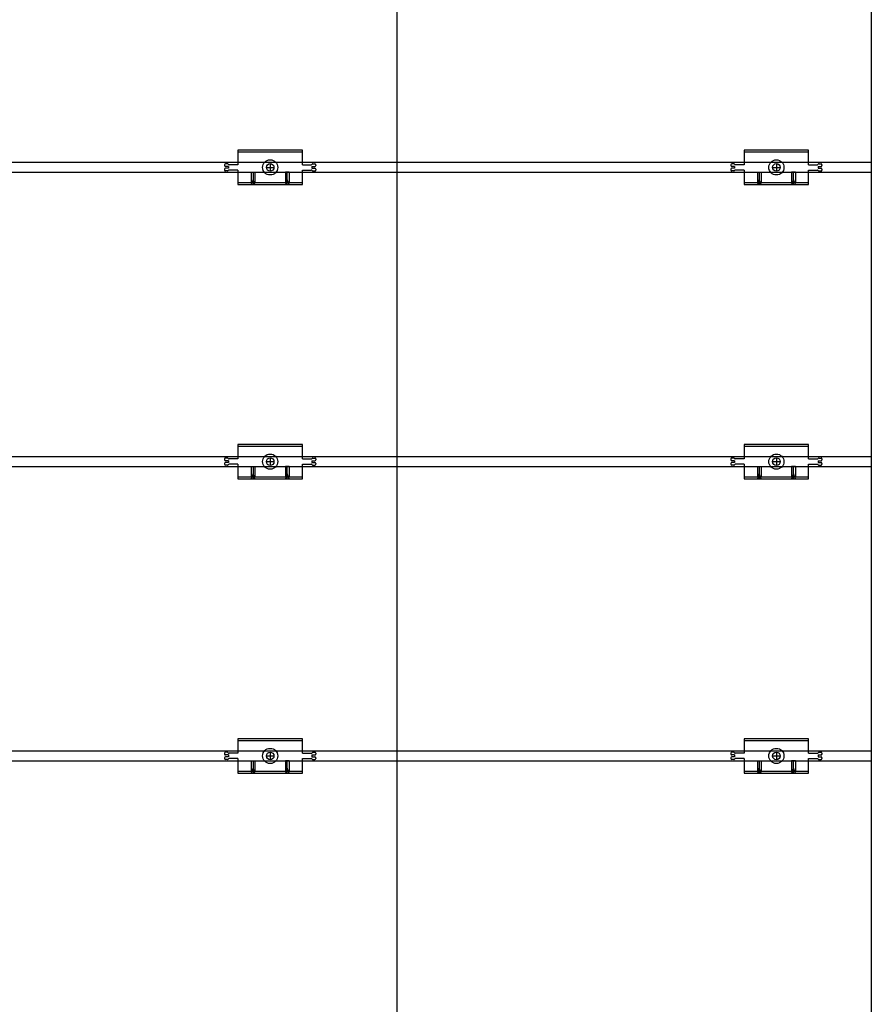
# Model space of a CAD drawing. Units: millimetres. Extents: x 6497555 to 6569772, y 1371765 to 1407405.
# Drawn here: x 6535444 to 6536117, y 1403441 to 1404219 of the extents above; entities that cross this region are included whole.
import ezdxf

# ---------------------------------------------------------------- set-up
doc = ezdxf.new("R2010")
doc.units = ezdxf.units.MM
doc.linetypes.add('CEN', pattern=[62, 60, -1, 0, -1])
doc.layers.add('CEN', color=1, linetype='CEN')
doc.layers.add('클립1', color=5, linetype='Continuous')
doc.layers.add('합성목재', color=7, linetype='Continuous', true_color=0x9a5f4c)

msp = doc.modelspace()

# ---------------------------------------------------------------- linework, layer by layer
at = {"layer": 'CEN', "linetype": 'Continuous'}
msp.add_line((6535741.51, 1405650.64), (6535741.51, 1401151.31), dxfattribs=at)
at = {"layer": '클립1', "color": 250}
for p, q in [((6535667, 1404115.39), (6535616, 1404115.39)), ((6535616, 1404115.39), (6535616, 1404103.99)), ((6535667, 1404115.39), (6535616, 1404115.39)), ((6535616, 1404115.39), (6535616, 1404103.99)), ((6535667, 1404113.89), (6535616, 1404113.89)), ((6535667, 1404113.89), (6535616, 1404113.89)), ((6535667, 1404103.99), (6535667, 1404115.39)), ((6535667, 1404103.99), (6535667, 1404115.39)), ((6536067, 1404115.39), (6536016, 1404115.39)), ((6536016, 1404115.39), (6536016, 1404103.99)), ((6536067, 1404115.39), (6536016, 1404115.39)), ((6536016, 1404115.39), (6536016, 1404103.99)), ((6536067, 1404113.89), (6536016, 1404113.89)), ((6536067, 1404113.89), (6536016, 1404113.89)), ((6536067, 1404103.99), (6536067, 1404115.39)), ((6536067, 1404103.99), (6536067, 1404115.39)), ((6535605.5, 1404103.99), (6535605.5, 1404103.39)), ((6535605.5, 1404103.99), (6535605.5, 1404103.39)), ((6535605.5, 1404100.39), (6535605.5, 1404099.79)), ((6535605.5, 1404100.39), (6535605.5, 1404099.79)), ((6535607.75, 1404104.74), (6535606.25, 1404104.74)), ((6535607.75, 1404104.74), (6535606.25, 1404104.74)), ((6535608.5, 1404102.64), (6535606.25, 1404102.64)), ((6535608.5, 1404102.64), (6535606.25, 1404102.64)), ((6535608.5, 1404101.14), (6535606.25, 1404101.14)), ((6535608.5, 1404101.14), (6535606.25, 1404101.14)), ((6535607.75, 1404099.04), (6535606.25, 1404099.04)), ((6535607.75, 1404099.04), (6535606.25, 1404099.04)), ((6535608.5, 1404102.64), (6535608.5, 1404101.14)), ((6535608.5, 1404102.64), (6535608.5, 1404101.14)), ((6535616, 1404103.99), (6535609.05, 1404103.99)), ((6535616, 1404103.99), (6535609.05, 1404103.99)), ((6535616, 1404099.79), (6535609.05, 1404099.79)), ((6535616, 1404099.79), (6535609.05, 1404099.79)), ((6535616, 1404099.79), (6535616, 1404088.39)), ((6535616, 1404099.79), (6535616, 1404088.39)), ((6535626.5, 1404098.14), (6535626.5, 1404089.89)), ((6535626.5, 1404098.14), (6535629.5, 1404098.14)), ((6535626.5, 1404098.14), (6535626.5, 1404089.89)), ((6535626.5, 1404098.14), (6535629.5, 1404098.14)), ((6535628, 1404098.14), (6535628, 1404088.39)), ((6535628, 1404098.14), (6535628, 1404088.39)), ((6535629.5, 1404098.14), (6535629.5, 1404089.89)), ((6535629.5, 1404098.14), (6535629.5, 1404089.89)), ((6535638.5, 1404101.89), (6535644.5, 1404101.89)), ((6535638.5, 1404101.89), (6535644.5, 1404101.89)), ((6535641.5, 1404104.89), (6535641.5, 1404098.89)), ((6535641.5, 1404104.89), (6535641.5, 1404098.89)), ((6535653.5, 1404098.14), (6535653.5, 1404089.89)), ((6535656.5, 1404098.14), (6535653.5, 1404098.14)), ((6535653.5, 1404098.14), (6535653.5, 1404089.89)), ((6535656.5, 1404098.14), (6535653.5, 1404098.14)), ((6535655, 1404088.39), (6535655, 1404098.14)), ((6535655, 1404088.39), (6535655, 1404098.14)), ((6535656.5, 1404098.14), (6535656.5, 1404089.89)), ((6535656.5, 1404098.14), (6535656.5, 1404089.89)), ((6535667, 1404103.99), (6535673.96, 1404103.99)), ((6535667, 1404103.99), (6535673.96, 1404103.99)), ((6535667, 1404088.39), (6535667, 1404099.79)), ((6535667, 1404099.79), (6535673.96, 1404099.79)), ((6535667, 1404088.39), (6535667, 1404099.79)), ((6535667, 1404099.79), (6535673.96, 1404099.79)), ((6535674.5, 1404102.64), (6535674.5, 1404101.14)), ((6535674.5, 1404102.64), (6535676.75, 1404102.64)), ((6535674.5, 1404102.64), (6535674.5, 1404101.14)), ((6535674.5, 1404102.64), (6535676.75, 1404102.64)), ((6535674.5, 1404101.14), (6535676.75, 1404101.14)), ((6535674.5, 1404101.14), (6535676.75, 1404101.14)), ((6535675.25, 1404104.74), (6535676.75, 1404104.74)), ((6535675.25, 1404104.74), (6535676.75, 1404104.74)), ((6535675.25, 1404099.04), (6535676.75, 1404099.04)), ((6535675.25, 1404099.04), (6535676.75, 1404099.04)), ((6535677.5, 1404103.99), (6535677.5, 1404103.39)), ((6535677.5, 1404103.99), (6535677.5, 1404103.39)), ((6535677.5, 1404100.39), (6535677.5, 1404099.79)), ((6535677.5, 1404100.39), (6535677.5, 1404099.79)), ((6536005.5, 1404103.99), (6536005.5, 1404103.39)), ((6536005.5, 1404103.99), (6536005.5, 1404103.39)), ((6536005.5, 1404100.39), (6536005.5, 1404099.79)), ((6536005.5, 1404100.39), (6536005.5, 1404099.79)), ((6536007.75, 1404104.74), (6536006.25, 1404104.74)), ((6536007.75, 1404104.74), (6536006.25, 1404104.74)), ((6536008.5, 1404102.64), (6536006.25, 1404102.64)), ((6536008.5, 1404102.64), (6536006.25, 1404102.64)), ((6536008.5, 1404101.14), (6536006.25, 1404101.14)), ((6536008.5, 1404101.14), (6536006.25, 1404101.14)), ((6536007.75, 1404099.04), (6536006.25, 1404099.04)), ((6536007.75, 1404099.04), (6536006.25, 1404099.04)), ((6536008.5, 1404102.64), (6536008.5, 1404101.14)), ((6536008.5, 1404102.64), (6536008.5, 1404101.14)), ((6536016, 1404103.99), (6536009.05, 1404103.99)), ((6536016, 1404103.99), (6536009.05, 1404103.99)), ((6536016, 1404099.79), (6536009.05, 1404099.79)), ((6536016, 1404099.79), (6536009.05, 1404099.79)), ((6536016, 1404099.79), (6536016, 1404088.39)), ((6536016, 1404099.79), (6536016, 1404088.39)), ((6536026.5, 1404098.14), (6536026.5, 1404089.89)), ((6536026.5, 1404098.14), (6536029.5, 1404098.14)), ((6536026.5, 1404098.14), (6536026.5, 1404089.89)), ((6536026.5, 1404098.14), (6536029.5, 1404098.14)), ((6536028, 1404098.14), (6536028, 1404088.39)), ((6536028, 1404098.14), (6536028, 1404088.39)), ((6536029.5, 1404098.14), (6536029.5, 1404089.89)), ((6536029.5, 1404098.14), (6536029.5, 1404089.89)), ((6536038.5, 1404101.89), (6536044.5, 1404101.89)), ((6536038.5, 1404101.89), (6536044.5, 1404101.89)), ((6536041.5, 1404104.89), (6536041.5, 1404098.89)), ((6536041.5, 1404104.89), (6536041.5, 1404098.89)), ((6536053.5, 1404098.14), (6536053.5, 1404089.89)), ((6536056.5, 1404098.14), (6536053.5, 1404098.14)), ((6536053.5, 1404098.14), (6536053.5, 1404089.89)), ((6536056.5, 1404098.14), (6536053.5, 1404098.14)), ((6536055, 1404088.39), (6536055, 1404098.14)), ((6536055, 1404088.39), (6536055, 1404098.14)), ((6536056.5, 1404098.14), (6536056.5, 1404089.89)), ((6536056.5, 1404098.14), (6536056.5, 1404089.89)), ((6536067, 1404103.99), (6536073.96, 1404103.99)), ((6536067, 1404103.99), (6536073.96, 1404103.99)), ((6536067, 1404088.39), (6536067, 1404099.79)), ((6536067, 1404099.79), (6536073.96, 1404099.79)), ((6536067, 1404088.39), (6536067, 1404099.79)), ((6536067, 1404099.79), (6536073.96, 1404099.79)), ((6536074.5, 1404102.64), (6536074.5, 1404101.14)), ((6536074.5, 1404102.64), (6536076.75, 1404102.64)), ((6536074.5, 1404102.64), (6536074.5, 1404101.14)), ((6536074.5, 1404102.64), (6536076.75, 1404102.64)), ((6536074.5, 1404101.14), (6536076.75, 1404101.14)), ((6536074.5, 1404101.14), (6536076.75, 1404101.14)), ((6536075.25, 1404104.74), (6536076.75, 1404104.74)), ((6536075.25, 1404104.74), (6536076.75, 1404104.74)), ((6536075.25, 1404099.04), (6536076.75, 1404099.04)), ((6536075.25, 1404099.04), (6536076.75, 1404099.04)), ((6536077.5, 1404103.99), (6536077.5, 1404103.39)), ((6536077.5, 1404103.99), (6536077.5, 1404103.39)), ((6536077.5, 1404100.39), (6536077.5, 1404099.79)), ((6536077.5, 1404100.39), (6536077.5, 1404099.79)), ((6535628, 1404092.14), (6535626.5, 1404088.39)), ((6535628, 1404092.14), (6535626.5, 1404088.39)), ((6535629.5, 1404088.39), (6535628, 1404092.14)), ((6535629.5, 1404088.39), (6535628, 1404092.14)), ((6535655, 1404092.14), (6535653.5, 1404088.39)), ((6535655, 1404092.14), (6535653.5, 1404088.39)), ((6535656.5, 1404088.39), (6535655, 1404092.14)), ((6535656.5, 1404088.39), (6535655, 1404092.14)), ((6536028, 1404092.14), (6536026.5, 1404088.39)), ((6536028, 1404092.14), (6536026.5, 1404088.39)), ((6536029.5, 1404088.39), (6536028, 1404092.14)), ((6536029.5, 1404088.39), (6536028, 1404092.14)), ((6536055, 1404092.14), (6536053.5, 1404088.39)), ((6536055, 1404092.14), (6536053.5, 1404088.39)), ((6536056.5, 1404088.39), (6536055, 1404092.14)), ((6536056.5, 1404088.39), (6536055, 1404092.14)), ((6535616, 1404089.89), (6535626.5, 1404089.89)), ((6535616, 1404089.89), (6535626.5, 1404089.89)), ((6535616, 1404088.39), (6535667, 1404088.39)), ((6535616, 1404088.39), (6535667, 1404088.39)), ((6535629.5, 1404089.89), (6535653.5, 1404089.89)), ((6535629.5, 1404089.89), (6535653.5, 1404089.89)), ((6535656.5, 1404089.89), (6535667, 1404089.89)), ((6535656.5, 1404089.89), (6535667, 1404089.89)), ((6536016, 1404089.89), (6536026.5, 1404089.89)), ((6536016, 1404089.89), (6536026.5, 1404089.89)), ((6536016, 1404088.39), (6536067, 1404088.39)), ((6536016, 1404088.39), (6536067, 1404088.39)), ((6536029.5, 1404089.89), (6536053.5, 1404089.89)), ((6536029.5, 1404089.89), (6536053.5, 1404089.89)), ((6536056.5, 1404089.89), (6536067, 1404089.89)), ((6536056.5, 1404089.89), (6536067, 1404089.89)), ((6535667, 1403882.9), (6535616, 1403882.9)), ((6535616, 1403882.9), (6535616, 1403871.5)), ((6535667, 1403882.9), (6535616, 1403882.9)), ((6535616, 1403882.9), (6535616, 1403871.5)), ((6535667, 1403881.4), (6535616, 1403881.4)), ((6535667, 1403881.4), (6535616, 1403881.4)), ((6535667, 1403871.5), (6535667, 1403882.9)), ((6535667, 1403871.5), (6535667, 1403882.9)), ((6536067, 1403882.9), (6536016, 1403882.9)), ((6536016, 1403882.9), (6536016, 1403871.5)), ((6536067, 1403882.9), (6536016, 1403882.9)), ((6536016, 1403882.9), (6536016, 1403871.5)), ((6536067, 1403881.4), (6536016, 1403881.4)), ((6536067, 1403881.4), (6536016, 1403881.4)), ((6536067, 1403871.5), (6536067, 1403882.9)), ((6536067, 1403871.5), (6536067, 1403882.9)), ((6535641.5, 1403872.4), (6535641.5, 1403866.4)), ((6535641.5, 1403872.4), (6535641.5, 1403866.4)), ((6536041.5, 1403872.4), (6536041.5, 1403866.4)), ((6536041.5, 1403872.4), (6536041.5, 1403866.4)), ((6535605.5, 1403871.5), (6535605.5, 1403870.9)), ((6535605.5, 1403871.5), (6535605.5, 1403870.9)), ((6535605.5, 1403867.9), (6535605.5, 1403867.3)), ((6535605.5, 1403867.9), (6535605.5, 1403867.3)), ((6535607.75, 1403872.25), (6535606.25, 1403872.25)), ((6535607.75, 1403872.25), (6535606.25, 1403872.25)), ((6535608.5, 1403870.15), (6535606.25, 1403870.15)), ((6535608.5, 1403870.15), (6535606.25, 1403870.15)), ((6535608.5, 1403868.65), (6535606.25, 1403868.65)), ((6535608.5, 1403868.65), (6535606.25, 1403868.65)), ((6535607.75, 1403866.55), (6535606.25, 1403866.55)), ((6535607.75, 1403866.55), (6535606.25, 1403866.55)), ((6535608.5, 1403870.15), (6535608.5, 1403868.65)), ((6535608.5, 1403870.15), (6535608.5, 1403868.65)), ((6535616, 1403871.5), (6535609.05, 1403871.5)), ((6535616, 1403871.5), (6535609.05, 1403871.5)), ((6535616, 1403867.3), (6535609.05, 1403867.3)), ((6535616, 1403867.3), (6535609.05, 1403867.3)), ((6535616, 1403867.3), (6535616, 1403855.9)), ((6535616, 1403867.3), (6535616, 1403855.9)), ((6535626.5, 1403865.65), (6535626.5, 1403857.4)), ((6535626.5, 1403865.65), (6535629.5, 1403865.65)), ((6535626.5, 1403865.65), (6535626.5, 1403857.4)), ((6535626.5, 1403865.65), (6535629.5, 1403865.65)), ((6535628, 1403865.65), (6535628, 1403855.9)), ((6535628, 1403865.65), (6535628, 1403855.9)), ((6535629.5, 1403865.65), (6535629.5, 1403857.4)), ((6535629.5, 1403865.65), (6535629.5, 1403857.4)), ((6535638.5, 1403869.4), (6535644.5, 1403869.4)), ((6535638.5, 1403869.4), (6535644.5, 1403869.4)), ((6535653.5, 1403865.65), (6535653.5, 1403857.4)), ((6535656.5, 1403865.65), (6535653.5, 1403865.65)), ((6535653.5, 1403865.65), (6535653.5, 1403857.4)), ((6535656.5, 1403865.65), (6535653.5, 1403865.65)), ((6535655, 1403855.9), (6535655, 1403865.65)), ((6535655, 1403855.9), (6535655, 1403865.65)), ((6535656.5, 1403865.65), (6535656.5, 1403857.4)), ((6535656.5, 1403865.65), (6535656.5, 1403857.4)), ((6535667, 1403871.5), (6535673.96, 1403871.5)), ((6535667, 1403871.5), (6535673.96, 1403871.5)), ((6535667, 1403855.9), (6535667, 1403867.3)), ((6535667, 1403867.3), (6535673.96, 1403867.3)), ((6535667, 1403855.9), (6535667, 1403867.3)), ((6535667, 1403867.3), (6535673.96, 1403867.3)), ((6535674.5, 1403870.15), (6535674.5, 1403868.65)), ((6535674.5, 1403870.15), (6535676.75, 1403870.15)), ((6535674.5, 1403870.15), (6535674.5, 1403868.65)), ((6535674.5, 1403870.15), (6535676.75, 1403870.15)), ((6535674.5, 1403868.65), (6535676.75, 1403868.65)), ((6535674.5, 1403868.65), (6535676.75, 1403868.65)), ((6535675.25, 1403872.25), (6535676.75, 1403872.25)), ((6535675.25, 1403872.25), (6535676.75, 1403872.25)), ((6535675.25, 1403866.55), (6535676.75, 1403866.55)), ((6535675.25, 1403866.55), (6535676.75, 1403866.55)), ((6535677.5, 1403871.5), (6535677.5, 1403870.9)), ((6535677.5, 1403871.5), (6535677.5, 1403870.9)), ((6535677.5, 1403867.9), (6535677.5, 1403867.3)), ((6535677.5, 1403867.9), (6535677.5, 1403867.3)), ((6536005.5, 1403871.5), (6536005.5, 1403870.9)), ((6536005.5, 1403871.5), (6536005.5, 1403870.9)), ((6536005.5, 1403867.9), (6536005.5, 1403867.3)), ((6536005.5, 1403867.9), (6536005.5, 1403867.3)), ((6536007.75, 1403872.25), (6536006.25, 1403872.25)), ((6536007.75, 1403872.25), (6536006.25, 1403872.25)), ((6536008.5, 1403870.15), (6536006.25, 1403870.15)), ((6536008.5, 1403870.15), (6536006.25, 1403870.15)), ((6536008.5, 1403868.65), (6536006.25, 1403868.65)), ((6536008.5, 1403868.65), (6536006.25, 1403868.65)), ((6536007.75, 1403866.55), (6536006.25, 1403866.55)), ((6536007.75, 1403866.55), (6536006.25, 1403866.55)), ((6536008.5, 1403870.15), (6536008.5, 1403868.65)), ((6536008.5, 1403870.15), (6536008.5, 1403868.65)), ((6536016, 1403871.5), (6536009.05, 1403871.5)), ((6536016, 1403871.5), (6536009.05, 1403871.5)), ((6536016, 1403867.3), (6536009.05, 1403867.3)), ((6536016, 1403867.3), (6536009.05, 1403867.3)), ((6536016, 1403867.3), (6536016, 1403855.9)), ((6536016, 1403867.3), (6536016, 1403855.9)), ((6536026.5, 1403865.65), (6536026.5, 1403857.4)), ((6536026.5, 1403865.65), (6536029.5, 1403865.65)), ((6536026.5, 1403865.65), (6536026.5, 1403857.4)), ((6536026.5, 1403865.65), (6536029.5, 1403865.65)), ((6536028, 1403865.65), (6536028, 1403855.9)), ((6536028, 1403865.65), (6536028, 1403855.9)), ((6536029.5, 1403865.65), (6536029.5, 1403857.4)), ((6536029.5, 1403865.65), (6536029.5, 1403857.4)), ((6536038.5, 1403869.4), (6536044.5, 1403869.4)), ((6536038.5, 1403869.4), (6536044.5, 1403869.4)), ((6536053.5, 1403865.65), (6536053.5, 1403857.4)), ((6536056.5, 1403865.65), (6536053.5, 1403865.65)), ((6536053.5, 1403865.65), (6536053.5, 1403857.4)), ((6536056.5, 1403865.65), (6536053.5, 1403865.65)), ((6536055, 1403855.9), (6536055, 1403865.65)), ((6536055, 1403855.9), (6536055, 1403865.65)), ((6536056.5, 1403865.65), (6536056.5, 1403857.4)), ((6536056.5, 1403865.65), (6536056.5, 1403857.4)), ((6536067, 1403871.5), (6536073.96, 1403871.5)), ((6536067, 1403871.5), (6536073.96, 1403871.5)), ((6536067, 1403855.9), (6536067, 1403867.3)), ((6536067, 1403867.3), (6536073.96, 1403867.3)), ((6536067, 1403855.9), (6536067, 1403867.3)), ((6536067, 1403867.3), (6536073.96, 1403867.3)), ((6536074.5, 1403870.15), (6536074.5, 1403868.65)), ((6536074.5, 1403870.15), (6536076.75, 1403870.15)), ((6536074.5, 1403870.15), (6536074.5, 1403868.65)), ((6536074.5, 1403870.15), (6536076.75, 1403870.15)), ((6536074.5, 1403868.65), (6536076.75, 1403868.65)), ((6536074.5, 1403868.65), (6536076.75, 1403868.65)), ((6536075.25, 1403872.25), (6536076.75, 1403872.25)), ((6536075.25, 1403872.25), (6536076.75, 1403872.25)), ((6536075.25, 1403866.55), (6536076.75, 1403866.55)), ((6536075.25, 1403866.55), (6536076.75, 1403866.55)), ((6536077.5, 1403871.5), (6536077.5, 1403870.9)), ((6536077.5, 1403871.5), (6536077.5, 1403870.9)), ((6536077.5, 1403867.9), (6536077.5, 1403867.3)), ((6536077.5, 1403867.9), (6536077.5, 1403867.3)), ((6535616, 1403857.4), (6535626.5, 1403857.4)), ((6535616, 1403857.4), (6535626.5, 1403857.4)), ((6535628, 1403859.65), (6535626.5, 1403855.9)), ((6535628, 1403859.65), (6535626.5, 1403855.9)), ((6535629.5, 1403855.9), (6535628, 1403859.65)), ((6535629.5, 1403855.9), (6535628, 1403859.65)), ((6535629.5, 1403857.4), (6535653.5, 1403857.4)), ((6535629.5, 1403857.4), (6535653.5, 1403857.4)), ((6535655, 1403859.65), (6535653.5, 1403855.9)), ((6535655, 1403859.65), (6535653.5, 1403855.9)), ((6535656.5, 1403855.9), (6535655, 1403859.65)), ((6535656.5, 1403855.9), (6535655, 1403859.65)), ((6535656.5, 1403857.4), (6535667, 1403857.4)), ((6535656.5, 1403857.4), (6535667, 1403857.4)), ((6536016, 1403857.4), (6536026.5, 1403857.4)), ((6536016, 1403857.4), (6536026.5, 1403857.4)), ((6536028, 1403859.65), (6536026.5, 1403855.9)), ((6536028, 1403859.65), (6536026.5, 1403855.9)), ((6536029.5, 1403855.9), (6536028, 1403859.65)), ((6536029.5, 1403855.9), (6536028, 1403859.65)), ((6536029.5, 1403857.4), (6536053.5, 1403857.4)), ((6536029.5, 1403857.4), (6536053.5, 1403857.4)), ((6536055, 1403859.65), (6536053.5, 1403855.9)), ((6536055, 1403859.65), (6536053.5, 1403855.9)), ((6536056.5, 1403855.9), (6536055, 1403859.65)), ((6536056.5, 1403855.9), (6536055, 1403859.65)), ((6536056.5, 1403857.4), (6536067, 1403857.4)), ((6536056.5, 1403857.4), (6536067, 1403857.4)), ((6535616, 1403855.9), (6535667, 1403855.9)), ((6535616, 1403855.9), (6535667, 1403855.9)), ((6536016, 1403855.9), (6536067, 1403855.9)), ((6536016, 1403855.9), (6536067, 1403855.9)), ((6535667, 1403650.41), (6535616, 1403650.41)), ((6535616, 1403650.41), (6535616, 1403639)), ((6535667, 1403650.41), (6535616, 1403650.41)), ((6535616, 1403650.41), (6535616, 1403639)), ((6535667, 1403648.91), (6535616, 1403648.91)), ((6535667, 1403648.91), (6535616, 1403648.91)), ((6535667, 1403639), (6535667, 1403650.41)), ((6535667, 1403639), (6535667, 1403650.41)), ((6536067, 1403650.41), (6536016, 1403650.41)), ((6536016, 1403650.41), (6536016, 1403639)), ((6536067, 1403650.41), (6536016, 1403650.41)), ((6536016, 1403650.41), (6536016, 1403639)), ((6536067, 1403648.91), (6536016, 1403648.91)), ((6536067, 1403648.91), (6536016, 1403648.91)), ((6536067, 1403639), (6536067, 1403650.41)), ((6536067, 1403639), (6536067, 1403650.41)), ((6535605.5, 1403639), (6535605.5, 1403638.4)), ((6535605.5, 1403639), (6535605.5, 1403638.4)), ((6535607.75, 1403639.75), (6535606.25, 1403639.75)), ((6535607.75, 1403639.75), (6535606.25, 1403639.75)), ((6535616, 1403639), (6535609.05, 1403639)), ((6535616, 1403639), (6535609.05, 1403639)), ((6535641.5, 1403639.9), (6535641.5, 1403633.9)), ((6535641.5, 1403639.9), (6535641.5, 1403633.9)), ((6535667, 1403639), (6535673.96, 1403639)), ((6535667, 1403639), (6535673.96, 1403639)), ((6535675.25, 1403639.75), (6535676.75, 1403639.75)), ((6535675.25, 1403639.75), (6535676.75, 1403639.75)), ((6535677.5, 1403639), (6535677.5, 1403638.4)), ((6535677.5, 1403639), (6535677.5, 1403638.4)), ((6536005.5, 1403639), (6536005.5, 1403638.4)), ((6536005.5, 1403639), (6536005.5, 1403638.4)), ((6536007.75, 1403639.75), (6536006.25, 1403639.75)), ((6536007.75, 1403639.75), (6536006.25, 1403639.75)), ((6536016, 1403639), (6536009.05, 1403639)), ((6536016, 1403639), (6536009.05, 1403639)), ((6536041.5, 1403639.9), (6536041.5, 1403633.9)), ((6536041.5, 1403639.9), (6536041.5, 1403633.9)), ((6536067, 1403639), (6536073.96, 1403639)), ((6536067, 1403639), (6536073.96, 1403639)), ((6536075.25, 1403639.75), (6536076.75, 1403639.75)), ((6536075.25, 1403639.75), (6536076.75, 1403639.75)), ((6536077.5, 1403639), (6536077.5, 1403638.4)), ((6536077.5, 1403639), (6536077.5, 1403638.4)), ((6535605.5, 1403635.4), (6535605.5, 1403634.8)), ((6535605.5, 1403635.4), (6535605.5, 1403634.8)), ((6535608.5, 1403637.65), (6535606.25, 1403637.65)), ((6535608.5, 1403637.65), (6535606.25, 1403637.65)), ((6535608.5, 1403636.15), (6535606.25, 1403636.15)), ((6535608.5, 1403636.15), (6535606.25, 1403636.15)), ((6535607.75, 1403634.05), (6535606.25, 1403634.05)), ((6535607.75, 1403634.05), (6535606.25, 1403634.05)), ((6535608.5, 1403637.65), (6535608.5, 1403636.15)), ((6535608.5, 1403637.65), (6535608.5, 1403636.15)), ((6535616, 1403634.8), (6535609.05, 1403634.8)), ((6535616, 1403634.8), (6535609.05, 1403634.8)), ((6535616, 1403634.8), (6535616, 1403623.4)), ((6535616, 1403634.8), (6535616, 1403623.4)), ((6535626.5, 1403633.15), (6535626.5, 1403624.9)), ((6535626.5, 1403633.15), (6535629.5, 1403633.15)), ((6535626.5, 1403633.15), (6535626.5, 1403624.9)), ((6535626.5, 1403633.15), (6535629.5, 1403633.15)), ((6535628, 1403633.15), (6535628, 1403623.4)), ((6535628, 1403633.15), (6535628, 1403623.4)), ((6535629.5, 1403633.15), (6535629.5, 1403624.9)), ((6535629.5, 1403633.15), (6535629.5, 1403624.9)), ((6535638.5, 1403636.9), (6535644.5, 1403636.9)), ((6535638.5, 1403636.9), (6535644.5, 1403636.9)), ((6535653.5, 1403633.15), (6535653.5, 1403624.9)), ((6535656.5, 1403633.15), (6535653.5, 1403633.15)), ((6535653.5, 1403633.15), (6535653.5, 1403624.9)), ((6535656.5, 1403633.15), (6535653.5, 1403633.15)), ((6535655, 1403623.4), (6535655, 1403633.15)), ((6535655, 1403623.4), (6535655, 1403633.15)), ((6535656.5, 1403633.15), (6535656.5, 1403624.9)), ((6535656.5, 1403633.15), (6535656.5, 1403624.9)), ((6535667, 1403623.4), (6535667, 1403634.8)), ((6535667, 1403634.8), (6535673.96, 1403634.8)), ((6535667, 1403623.4), (6535667, 1403634.8)), ((6535667, 1403634.8), (6535673.96, 1403634.8)), ((6535674.5, 1403637.65), (6535674.5, 1403636.15)), ((6535674.5, 1403637.65), (6535676.75, 1403637.65)), ((6535674.5, 1403637.65), (6535674.5, 1403636.15)), ((6535674.5, 1403637.65), (6535676.75, 1403637.65)), ((6535674.5, 1403636.15), (6535676.75, 1403636.15)), ((6535674.5, 1403636.15), (6535676.75, 1403636.15)), ((6535675.25, 1403634.05), (6535676.75, 1403634.05)), ((6535675.25, 1403634.05), (6535676.75, 1403634.05)), ((6535677.5, 1403635.4), (6535677.5, 1403634.8)), ((6535677.5, 1403635.4), (6535677.5, 1403634.8)), ((6536005.5, 1403635.4), (6536005.5, 1403634.8)), ((6536005.5, 1403635.4), (6536005.5, 1403634.8)), ((6536008.5, 1403637.65), (6536006.25, 1403637.65)), ((6536008.5, 1403637.65), (6536006.25, 1403637.65)), ((6536008.5, 1403636.15), (6536006.25, 1403636.15)), ((6536008.5, 1403636.15), (6536006.25, 1403636.15)), ((6536007.75, 1403634.05), (6536006.25, 1403634.05)), ((6536007.75, 1403634.05), (6536006.25, 1403634.05)), ((6536008.5, 1403637.65), (6536008.5, 1403636.15)), ((6536008.5, 1403637.65), (6536008.5, 1403636.15)), ((6536016, 1403634.8), (6536009.05, 1403634.8)), ((6536016, 1403634.8), (6536009.05, 1403634.8)), ((6536016, 1403634.8), (6536016, 1403623.4)), ((6536016, 1403634.8), (6536016, 1403623.4)), ((6536026.5, 1403633.15), (6536026.5, 1403624.9)), ((6536026.5, 1403633.15), (6536029.5, 1403633.15)), ((6536026.5, 1403633.15), (6536026.5, 1403624.9)), ((6536026.5, 1403633.15), (6536029.5, 1403633.15)), ((6536028, 1403633.15), (6536028, 1403623.4)), ((6536028, 1403633.15), (6536028, 1403623.4)), ((6536029.5, 1403633.15), (6536029.5, 1403624.9)), ((6536029.5, 1403633.15), (6536029.5, 1403624.9)), ((6536038.5, 1403636.9), (6536044.5, 1403636.9)), ((6536038.5, 1403636.9), (6536044.5, 1403636.9)), ((6536053.5, 1403633.15), (6536053.5, 1403624.9)), ((6536056.5, 1403633.15), (6536053.5, 1403633.15)), ((6536053.5, 1403633.15), (6536053.5, 1403624.9)), ((6536056.5, 1403633.15), (6536053.5, 1403633.15)), ((6536055, 1403623.4), (6536055, 1403633.15)), ((6536055, 1403623.4), (6536055, 1403633.15)), ((6536056.5, 1403633.15), (6536056.5, 1403624.9)), ((6536056.5, 1403633.15), (6536056.5, 1403624.9)), ((6536067, 1403623.4), (6536067, 1403634.8)), ((6536067, 1403634.8), (6536073.96, 1403634.8)), ((6536067, 1403623.4), (6536067, 1403634.8)), ((6536067, 1403634.8), (6536073.96, 1403634.8)), ((6536074.5, 1403637.65), (6536074.5, 1403636.15)), ((6536074.5, 1403637.65), (6536076.75, 1403637.65)), ((6536074.5, 1403637.65), (6536074.5, 1403636.15)), ((6536074.5, 1403637.65), (6536076.75, 1403637.65)), ((6536074.5, 1403636.15), (6536076.75, 1403636.15)), ((6536074.5, 1403636.15), (6536076.75, 1403636.15)), ((6536075.25, 1403634.05), (6536076.75, 1403634.05)), ((6536075.25, 1403634.05), (6536076.75, 1403634.05)), ((6536077.5, 1403635.4), (6536077.5, 1403634.8)), ((6536077.5, 1403635.4), (6536077.5, 1403634.8)), ((6535616, 1403624.9), (6535626.5, 1403624.9)), ((6535616, 1403624.9), (6535626.5, 1403624.9)), ((6535616, 1403623.4), (6535667, 1403623.4)), ((6535616, 1403623.4), (6535667, 1403623.4)), ((6535628, 1403627.15), (6535626.5, 1403623.4)), ((6535628, 1403627.15), (6535626.5, 1403623.4)), ((6535629.5, 1403623.4), (6535628, 1403627.15)), ((6535629.5, 1403623.4), (6535628, 1403627.15)), ((6535629.5, 1403624.9), (6535653.5, 1403624.9)), ((6535629.5, 1403624.9), (6535653.5, 1403624.9)), ((6535655, 1403627.15), (6535653.5, 1403623.4)), ((6535655, 1403627.15), (6535653.5, 1403623.4)), ((6535656.5, 1403623.4), (6535655, 1403627.15)), ((6535656.5, 1403623.4), (6535655, 1403627.15)), ((6535656.5, 1403624.9), (6535667, 1403624.9)), ((6535656.5, 1403624.9), (6535667, 1403624.9)), ((6536016, 1403624.9), (6536026.5, 1403624.9)), ((6536016, 1403624.9), (6536026.5, 1403624.9)), ((6536016, 1403623.4), (6536067, 1403623.4)), ((6536016, 1403623.4), (6536067, 1403623.4)), ((6536028, 1403627.15), (6536026.5, 1403623.4)), ((6536028, 1403627.15), (6536026.5, 1403623.4)), ((6536029.5, 1403623.4), (6536028, 1403627.15)), ((6536029.5, 1403623.4), (6536028, 1403627.15)), ((6536029.5, 1403624.9), (6536053.5, 1403624.9)), ((6536029.5, 1403624.9), (6536053.5, 1403624.9)), ((6536055, 1403627.15), (6536053.5, 1403623.4)), ((6536055, 1403627.15), (6536053.5, 1403623.4)), ((6536056.5, 1403623.4), (6536055, 1403627.15)), ((6536056.5, 1403623.4), (6536055, 1403627.15)), ((6536056.5, 1403624.9), (6536067, 1403624.9)), ((6536056.5, 1403624.9), (6536067, 1403624.9))]:
    msp.add_line(p, q, dxfattribs=at)
for centre, radius in [((6535641.5, 1404101.89), 6), ((6535641.5, 1404101.89), 6), ((6536041.5, 1404101.89), 6), ((6536041.5, 1404101.89), 6), ((6535641.5, 1404101.89), 3), ((6535641.5, 1404101.89), 3), ((6536041.5, 1404101.89), 3), ((6536041.5, 1404101.89), 3), ((6535641.5, 1403869.4), 6), ((6535641.5, 1403869.4), 6), ((6535641.5, 1403869.4), 3), ((6535641.5, 1403869.4), 3), ((6536041.5, 1403869.4), 6), ((6536041.5, 1403869.4), 6), ((6536041.5, 1403869.4), 3), ((6536041.5, 1403869.4), 3), ((6535641.5, 1403636.9), 6), ((6535641.5, 1403636.9), 6), ((6535641.5, 1403636.9), 3), ((6535641.5, 1403636.9), 3), ((6536041.5, 1403636.9), 6), ((6536041.5, 1403636.9), 6), ((6536041.5, 1403636.9), 3), ((6536041.5, 1403636.9), 3)]:
    msp.add_circle(centre, radius, dxfattribs=at)
for centre, start, end in [((6535606.25, 1404103.99), 90, 180), ((6535606.25, 1404103.99), 90, 180), ((6535606.25, 1404103.39), 180, 270), ((6535606.25, 1404103.39), 180, 270), ((6535606.25, 1404100.39), 90, 180), ((6535606.25, 1404100.39), 90, 180), ((6535606.25, 1404099.79), 180, 270), ((6535606.25, 1404099.79), 180, 270), ((6535607.75, 1404103.99), 30, 90), ((6535607.75, 1404103.99), 30, 90), ((6535607.75, 1404099.79), 270, 330), ((6535607.75, 1404099.79), 270, 330), ((6535609.05, 1404104.74), 210, 270), ((6535609.05, 1404104.74), 210, 270), ((6535609.05, 1404099.04), 90, 150), ((6535609.05, 1404099.04), 90, 150), ((6535673.96, 1404104.74), 270, 330), ((6535673.96, 1404104.74), 270, 330), ((6535673.96, 1404099.04), 30, 90), ((6535673.96, 1404099.04), 30, 90), ((6535675.25, 1404103.99), 90, 150), ((6535675.25, 1404103.99), 90, 150), ((6535675.25, 1404099.79), 210, 270), ((6535675.25, 1404099.79), 210, 270), ((6535676.75, 1404103.99), 0, 90), ((6535676.75, 1404103.99), 0, 90), ((6535676.75, 1404103.39), 270, 0), ((6535676.75, 1404103.39), 270, 0), ((6535676.75, 1404100.39), 0, 90), ((6535676.75, 1404100.39), 0, 90), ((6535676.75, 1404099.79), 270, 0), ((6535676.75, 1404099.79), 270, 0), ((6536006.25, 1404103.99), 90, 180), ((6536006.25, 1404103.99), 90, 180), ((6536006.25, 1404103.39), 180, 270), ((6536006.25, 1404103.39), 180, 270), ((6536006.25, 1404100.39), 90, 180), ((6536006.25, 1404100.39), 90, 180), ((6536006.25, 1404099.79), 180, 270), ((6536006.25, 1404099.79), 180, 270), ((6536007.75, 1404103.99), 30, 90), ((6536007.75, 1404103.99), 30, 90), ((6536007.75, 1404099.79), 270, 330), ((6536007.75, 1404099.79), 270, 330), ((6536009.05, 1404104.74), 210, 270), ((6536009.05, 1404104.74), 210, 270), ((6536009.05, 1404099.04), 90, 150), ((6536009.05, 1404099.04), 90, 150), ((6536073.96, 1404104.74), 270, 330), ((6536073.96, 1404104.74), 270, 330), ((6536073.96, 1404099.04), 30, 90), ((6536073.96, 1404099.04), 30, 90), ((6536075.25, 1404103.99), 90, 150), ((6536075.25, 1404103.99), 90, 150), ((6536075.25, 1404099.79), 210, 270), ((6536075.25, 1404099.79), 210, 270), ((6536076.75, 1404103.99), 0, 90), ((6536076.75, 1404103.99), 0, 90), ((6536076.75, 1404103.39), 270, 0), ((6536076.75, 1404103.39), 270, 0), ((6536076.75, 1404100.39), 0, 90), ((6536076.75, 1404100.39), 0, 90), ((6536076.75, 1404099.79), 270, 0), ((6536076.75, 1404099.79), 270, 0), ((6535606.25, 1403871.5), 90, 180), ((6535606.25, 1403871.5), 90, 180), ((6535606.25, 1403870.9), 180, 270), ((6535606.25, 1403870.9), 180, 270), ((6535606.25, 1403867.9), 90, 180), ((6535606.25, 1403867.9), 90, 180), ((6535606.25, 1403867.3), 180, 270), ((6535606.25, 1403867.3), 180, 270), ((6535607.75, 1403871.5), 30, 90), ((6535607.75, 1403871.5), 30, 90), ((6535607.75, 1403867.3), 270, 330), ((6535607.75, 1403867.3), 270, 330), ((6535609.05, 1403872.25), 210, 270), ((6535609.05, 1403872.25), 210, 270), ((6535609.05, 1403866.55), 90, 150), ((6535609.05, 1403866.55), 90, 150), ((6535673.96, 1403872.25), 270, 330), ((6535673.96, 1403872.25), 270, 330), ((6535673.96, 1403866.55), 30, 90), ((6535673.96, 1403866.55), 30, 90), ((6535675.25, 1403871.5), 90, 150), ((6535675.25, 1403871.5), 90, 150), ((6535675.25, 1403867.3), 210, 270), ((6535675.25, 1403867.3), 210, 270), ((6535676.75, 1403871.5), 0, 90), ((6535676.75, 1403871.5), 0, 90), ((6535676.75, 1403870.9), 270, 0), ((6535676.75, 1403870.9), 270, 0), ((6535676.75, 1403867.9), 0, 90), ((6535676.75, 1403867.9), 0, 90), ((6535676.75, 1403867.3), 270, 0), ((6535676.75, 1403867.3), 270, 0), ((6536006.25, 1403871.5), 90, 180), ((6536006.25, 1403871.5), 90, 180), ((6536006.25, 1403870.9), 180, 270), ((6536006.25, 1403870.9), 180, 270), ((6536006.25, 1403867.9), 90, 180), ((6536006.25, 1403867.9), 90, 180), ((6536006.25, 1403867.3), 180, 270), ((6536006.25, 1403867.3), 180, 270), ((6536007.75, 1403871.5), 30, 90), ((6536007.75, 1403871.5), 30, 90), ((6536007.75, 1403867.3), 270, 330), ((6536007.75, 1403867.3), 270, 330), ((6536009.05, 1403872.25), 210, 270), ((6536009.05, 1403872.25), 210, 270), ((6536009.05, 1403866.55), 90, 150), ((6536009.05, 1403866.55), 90, 150), ((6536073.96, 1403872.25), 270, 330), ((6536073.96, 1403872.25), 270, 330), ((6536073.96, 1403866.55), 30, 90), ((6536073.96, 1403866.55), 30, 90), ((6536075.25, 1403871.5), 90, 150), ((6536075.25, 1403871.5), 90, 150), ((6536075.25, 1403867.3), 210, 270), ((6536075.25, 1403867.3), 210, 270), ((6536076.75, 1403871.5), 0, 90), ((6536076.75, 1403871.5), 0, 90), ((6536076.75, 1403870.9), 270, 0), ((6536076.75, 1403870.9), 270, 0), ((6536076.75, 1403867.9), 0, 90), ((6536076.75, 1403867.9), 0, 90), ((6536076.75, 1403867.3), 270, 0), ((6536076.75, 1403867.3), 270, 0), ((6535606.25, 1403639), 90, 180), ((6535606.25, 1403639), 90, 180), ((6535607.75, 1403639), 30, 90), ((6535607.75, 1403639), 30, 90), ((6535609.05, 1403639.75), 210, 270), ((6535609.05, 1403639.75), 210, 270), ((6535673.96, 1403639.75), 270, 330), ((6535673.96, 1403639.75), 270, 330), ((6535675.25, 1403639), 90, 150), ((6535675.25, 1403639), 90, 150), ((6535676.75, 1403639), 0, 90), ((6535676.75, 1403639), 0, 90), ((6536006.25, 1403639), 90, 180), ((6536006.25, 1403639), 90, 180), ((6536007.75, 1403639), 30, 90), ((6536007.75, 1403639), 30, 90), ((6536009.05, 1403639.75), 210, 270), ((6536009.05, 1403639.75), 210, 270), ((6536073.96, 1403639.75), 270, 330), ((6536073.96, 1403639.75), 270, 330), ((6536075.25, 1403639), 90, 150), ((6536075.25, 1403639), 90, 150), ((6536076.75, 1403639), 0, 90), ((6536076.75, 1403639), 0, 90), ((6535606.25, 1403638.4), 180, 270), ((6535606.25, 1403638.4), 180, 270), ((6535606.25, 1403635.4), 90, 180), ((6535606.25, 1403635.4), 90, 180), ((6535606.25, 1403634.8), 180, 270), ((6535606.25, 1403634.8), 180, 270), ((6535607.75, 1403634.8), 270, 330), ((6535607.75, 1403634.8), 270, 330), ((6535609.05, 1403634.05), 90, 150), ((6535609.05, 1403634.05), 90, 150), ((6535673.96, 1403634.05), 30, 90), ((6535673.96, 1403634.05), 30, 90), ((6535675.25, 1403634.8), 210, 270), ((6535675.25, 1403634.8), 210, 270), ((6535676.75, 1403638.4), 270, 0), ((6535676.75, 1403638.4), 270, 0), ((6535676.75, 1403635.4), 0, 90), ((6535676.75, 1403635.4), 0, 90), ((6535676.75, 1403634.8), 270, 0), ((6535676.75, 1403634.8), 270, 0), ((6536006.25, 1403638.4), 180, 270), ((6536006.25, 1403638.4), 180, 270), ((6536006.25, 1403635.4), 90, 180), ((6536006.25, 1403635.4), 90, 180), ((6536006.25, 1403634.8), 180, 270), ((6536006.25, 1403634.8), 180, 270), ((6536007.75, 1403634.8), 270, 330), ((6536007.75, 1403634.8), 270, 330), ((6536009.05, 1403634.05), 90, 150), ((6536009.05, 1403634.05), 90, 150), ((6536073.96, 1403634.05), 30, 90), ((6536073.96, 1403634.05), 30, 90), ((6536075.25, 1403634.8), 210, 270), ((6536075.25, 1403634.8), 210, 270), ((6536076.75, 1403638.4), 270, 0), ((6536076.75, 1403638.4), 270, 0), ((6536076.75, 1403635.4), 0, 90), ((6536076.75, 1403635.4), 0, 90), ((6536076.75, 1403634.8), 270, 0), ((6536076.75, 1403634.8), 270, 0)]:
    msp.add_arc(centre, 0.75, start, end, dxfattribs=at)
at = {"layer": '합성목재', "color": 20}
msp.add_line((6536116.5, 1405415.71), (6536116.5, 1401415.61), dxfattribs=at)
at = {"layer": '합성목재', "color": 34}
for p, q in [((6536116.5, 1404330.63), (6536116.5, 1404105.64)), ((6536116.5, 1404105.64), (6533116.59, 1404105.64)), ((6533116.59, 1404098.14), (6536116.5, 1404098.14)), ((6536116.5, 1404098.14), (6536116.5, 1403873.15)), ((6536116.5, 1403873.15), (6533116.59, 1403873.15)), ((6533116.59, 1403865.65), (6536116.5, 1403865.65)), ((6536116.5, 1403865.65), (6536116.5, 1403640.65)), ((6536116.5, 1403640.65), (6533116.59, 1403640.65)), ((6533116.59, 1403633.15), (6536116.5, 1403633.15)), ((6536116.5, 1403633.15), (6536116.5, 1403408.16))]:
    msp.add_line(p, q, dxfattribs=at)

doc.saveas('drawing.dxf')
